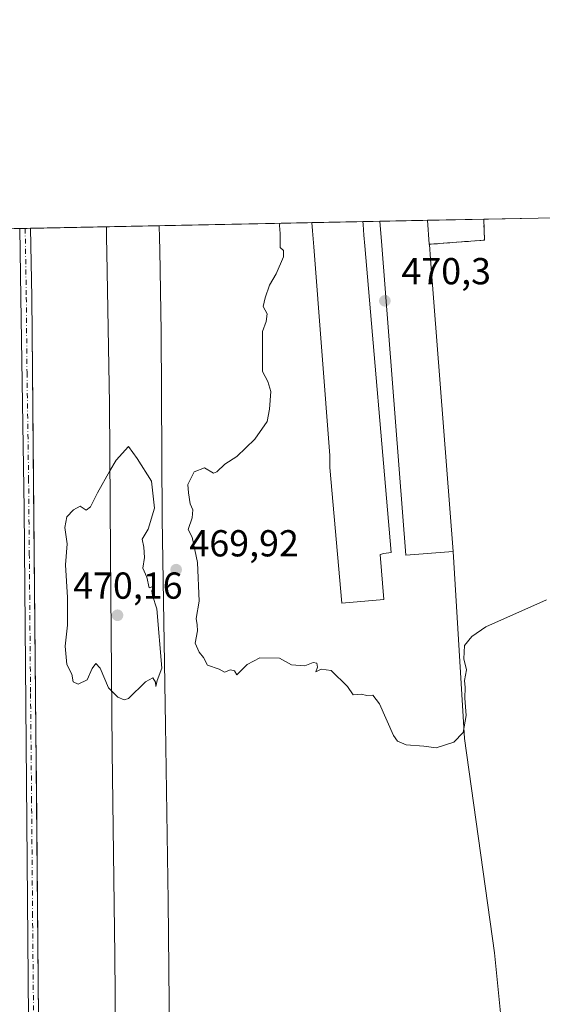
# Model space of a CAD drawing. Units: metres. Extents: x 638288 to 641750, y 4722873 to 4725256.
# Drawn here: x 638953 to 639092, y 4724993 to 4725256 of the extents above; entities that cross this region are included whole.
import ezdxf

# ---------------------------------------------------------------- set-up
doc = ezdxf.new("R2010")
doc.units = ezdxf.units.M
doc.header["$MEASUREMENT"] = 0
doc.linetypes.add('DGN Style 2', pattern=[1.6480167562047852, 0.988810053722871, -0.6592067024819142])
doc.linetypes.add('DGN Style 4', pattern=[2.6384748266838614, 1.318413404963828, -0.6592067024819142, 0.001648016756204785, -0.6592067024819142])
for name, color, linetype, lineweight in [('Aeródromo CxS', 135, 'Continuous', 0), ('Alambrada', 7, 'DGN Style 2', 0), ('Comarca CxS', 21, 'Continuous', 0), ('Comunidad Autónoma CxS', 142, 'Continuous', 0), ('Cultivos herbáceos CxS', 92, 'Continuous', 0), ('Cultivos leñosos CxS', 92, 'Continuous', 0), ('Curva de nivel normal', 30, 'Continuous', 0), ('Edificación Cxs', 1, 'Continuous', 13), ('Municipio CxS', 4, 'Continuous', 0), ('Núcleo urbano CxS', 7, 'Continuous', 0), ('Pista de aeródromo Cxs', 135, 'Continuous', 0), ('Pista no pavimentada Cxs', 111, 'Continuous', 0), ('Pista no pavimentada eje', 91, 'DGN Style 4', 0), ('Provincia CxS', 1, 'Continuous', 0), ('Punto de cota en terreno', 7, 'Continuous', 0), ('Rótulo de punto de cota en terreno', 7, 'Continuous', 0)]:
    doc.layers.add(name, color=color, linetype=linetype, lineweight=lineweight)
doc.styles.add('Style-Arial', font='txt')

# ---------------------------------------------------------------- blocks, each defined once
blk = doc.blocks.new('*U9')
at = {"layer": 'Núcleo urbano CxS', "color": 7, "linetype": 'Continuous', "lineweight": 0}
blk.add_polyline3d([(638957.9800000006, 4724989.730000001, 469.610799999995), (638957.3855999997, 4725052.113600001, 469.7627999999968), (638957.2547000004, 4725065.8543, 469.832899999994), (638956.5410000002, 4725140.749100001, 469.6358999999939), (638956.3356, 4725162.304, 469.7016000000004), (638956.1500000004, 4725181.779999999, 469.6092000000062), (638955.8499999996, 4725200.147, 469.6156999999948), (639076.5495999996, 4725202.5909, 470.3271999999997), (639076.5499999998, 4725202.58, 470.327099999995), (639076.7300000006, 4725197, 470.3022999999957), (639062.0499999998, 4725195.880000001, 470.2559000000037), (639062.0599999997, 4725195.800000001, 470.2566999999981), (639062.3700000001, 4725191.92, 470.2964999999967), (639068.4200999998, 4725113.99, 470.1215999999986), (639071.3986999998, 4725064.154300001, 469.9759999999952), (639079.4419999998, 4725007.0042, 469.2494000000006), (639084.9453999996, 4724951.970799999, 468.8585000000021)], dxfattribs=at)
blk = doc.blocks.new('*U12')
at = {"layer": 'Cultivos herbáceos CxS', "color": 92, "linetype": 'Continuous', "lineweight": 0}
for points in [[(638287.7800000003, 4725186.619999999, 459.8657999999996), (638955.8499999996, 4725200.147, 469.6156999999948), (638956.1500000004, 4725181.779999999, 469.6092000000062), (638956.3356, 4725162.304, 469.7016000000004), (638956.5410000002, 4725140.749100001, 469.6358999999939), (638957.2547000004, 4725065.8543, 469.832899999994), (638957.3855999997, 4725052.113600001, 469.7627999999968), (638957.9800000006, 4724989.730000001, 469.610799999995), (638958.1495000003, 4724972.330900001, 469.5243999999948), (638958.2912999997, 4724957.7894, 469.3907000000036), (638958.7699999996, 4724908.66, 468.9937000000064), (638959.0697999997, 4724888.9669, 468.8975999999967), (638959.5062999995, 4724860.290300001, 468.5693000000028), (638959.8201000001, 4724839.680000001, 468.4590999999928), (638959.9457, 4724810.1479, 468.3040000000037), (638960.0713000001, 4724780.6505, 468.0270000000019), (638960.2796, 4724731.703000001, 467.7560999999987), (638960.3799999999, 4724708.15, 467.6741000000038)], [(639084.9453999996, 4724951.970799999, 468.8585000000021), (639079.4419999998, 4725007.0042, 469.2494000000006), (639071.3986999998, 4725064.154300001, 469.9759999999952), (639068.4200999998, 4725113.99, 470.1215999999986), (639062.3700000001, 4725191.92, 470.2964999999967), (639062.0599999997, 4725195.800000001, 470.2566999999981), (639062.0499999998, 4725195.880000001, 470.2559000000037), (639076.7300000006, 4725197, 470.3022999999957), (639076.5499999998, 4725202.58, 470.327099999995), (639076.5495999996, 4725202.5909, 470.3271999999997), (639095.9206999998, 4725202.983100001, 470.398199999996), (639096.3600000005, 4725196.689999999, 470.2847000000039), (639108.79, 4725197.720000001, 470.3521000000038), (639121.4000000004, 4725198.76, 470.1594000000041), (639134.7699999996, 4725199.859999999, 470.1006000000052), (639135.1997999996, 4725199.895400001, 470.0975000000035), (639147.8799999999, 4725200.939999999, 470.0847000000067), (639160.7699999996, 4725202, 470.040399999998), (639183.29, 4725203.850000001, 469.7565999999933), (639187.1059999998, 4725204.271299999, 469.7213999999949), (639187.0503000002, 4725204.828199999, 469.7249000000011), (639561.8975999998, 4725212.418099999, 446.7277999999933)]]:
    blk.add_polyline3d(points, dxfattribs=at)
blk = doc.blocks.new('*U17')
at = {"layer": 'Aeródromo CxS', "color": 135, "linetype": 'Continuous', "lineweight": 0}
blk.add_polyline3d([(638957.9800000006, 4724989.730000001, 469.7691999999952), (638957.3855999997, 4725052.113600001, 469.8166000000056), (638957.2545999996, 4725065.8543, 469.8885000000009), (638956.5410000002, 4725140.749100001, 469.751900000003), (638956.3356, 4725162.304, 470.7051000000066), (638956.1500000004, 4725181.779999999, 469.6883999999991), (638955.8499999996, 4725200.147, 469.668399999995), (639076.5495999996, 4725202.5909, 470.8617999999988), (639076.5499999998, 4725202.58, 470.8603000000003), (639076.7300000006, 4725197, 470.4807000000001), (639062.0499999998, 4725195.880000001, 475.5237000000052), (639062.0599999997, 4725195.800000001, 475.523000000001), (639062.3700000001, 4725191.92, 475.3828999999969), (639068.4199999999, 4725113.99, 472.0271999999969), (639071.3986999998, 4725064.154300001, 470.3313999999955), (639079.4419999998, 4725007.0042, 469.4392999999982), (639084.9453999996, 4724951.970799999, 468.9970999999932)], dxfattribs=at)
blk = doc.blocks.new('5PATER')
at = {"layer": 'Cultivos leñosos CxS', "linetype": 'Continuous', "lineweight": 0}
h = blk.add_hatch(color=51, dxfattribs=at)
edge = h.paths.add_edge_path()
edge.add_ellipse((0, 0), major_axis=(-0.1095731443231308, -0.1110710700762829), ratio=0.9994222409660322, start_angle=0, end_angle=360)
blk = doc.blocks.new('*U25')
at = {"layer": 'Pista de aeródromo Cxs', "color": 135, "linetype": 'Continuous', "lineweight": 0}
blk.add_polyline3d([(638978.7301000003, 4724954.290100001, 469.5939999999973), (638978.2701000003, 4725006.3201, 469.6355999999942), (638977.5500999996, 4725060.800100001, 469.8298000000068), (638977.0900999998, 4725113.3301, 470.0578999999998), (638976.8601000002, 4725153.390100001, 469.8650000000052), (638976.1401000004, 4725193.700099999, 469.772100000002), (638976.1300999997, 4725194.0701, 469.771900000007), (638976.0761000002, 4725197.312700001, 469.7700999999943), (638976.0223000003, 4725200.555500001, 469.7657000000036), (638990.1190999999, 4725200.8409, 469.725099999996), (638990.1794999996, 4725197.5955, 469.7247000000062), (638990.2401000002, 4725194.350099999, 469.7274000000034), (638990.6401000004, 4725172.590100001, 469.8460999999952), (638990.8601000002, 4725122.7501, 469.9336000000039), (638991.8201000001, 4725067.780099999, 469.8267999999953), (638992.5301000001, 4725020.880100001, 469.5163999999932), (638993.0000999998, 4724966.4001, 469.5035999999964)], dxfattribs=at)
blk.add_polyline3d([(639049.9801000003, 4725101.2301, 470.1873999999953), (639038.7401000002, 4725100.2501, 470.1612000000023), (639035.5800999999, 4725136.4101, 470.6610999999976), (639035.5800999999, 4725139.590100001, 470.4728000000032), (639031.2901, 4725195.1801, 470.469299999997), (639030.9600999998, 4725199.440099999, 470.1888999999938), (639030.7622999996, 4725201.663899999, 470.1177000000025), (639044.3539000005, 4725201.939099999, 471.0905999999959), (639044.4001000002, 4725201.1501, 471.0669000000053), (639044.6451000003, 4725198.3051, 470.997199999998), (639044.8901000004, 4725195.460100001, 470.983699999997), (639051.9301000005, 4725113.690099999, 470.5083000000013), (639049.9801000003, 4725113.440099999, 470.3733000000066), (639049.0000999998, 4725113.200099999, 470.309500000003)], close=True, dxfattribs=at)

msp = doc.modelspace()

# ---------------------------------------------------------------- linework, layer by layer
at = {"layer": 'Aeródromo CxS', "color": 135, "linetype": 'Continuous', "lineweight": 0, "extrusion": (0.2298975573936101, 0.004653343717627655, 0.9732037091465986), "elevation": 169368.3740047041, "flags": 128}
msp.add_lwpolyline([(4711302.076281489, -714761.2511035149), (4711302.076281488, -714776.6665526341)], dxfattribs=at)
at = {"layer": 'Aeródromo CxS', "color": 135, "linetype": 'Continuous', "lineweight": 0, "extrusion": (0.3280859217056441, -0.05370186969655728, 0.9431202135304131), "elevation": -43636.11587206635, "flags": 128}
msp.add_lwpolyline([(4766379.961326824, 125205.9775107517), (4766379.950733269, 125205.9749944566), (4766374.473089341, 125204.8311794925), (4766370.996497105, 125220.0002913792)], dxfattribs=at)
at = {"layer": 'Aeródromo CxS', "color": 135, "linetype": 'Continuous', "lineweight": 0, "extrusion": (-0.004821484384454702, -9.763912228384014e-05, 0.9999883718098588), "elevation": -3072.417110939442, "flags": 128}
msp.add_lwpolyline([(638950.6879444229, 4725199.869535496), (638970.8601790859, 4725200.278035499)], dxfattribs=at)
at = {"layer": 'Aeródromo CxS', "color": 135, "linetype": 'Continuous', "lineweight": 0, "extrusion": (0.002878894292582904, 5.828531503139235e-05, 0.9999958542766437), "elevation": 2584.717979141994, "flags": 128}
msp.add_lwpolyline([(638972.0219617386, 4725200.412875074), (638986.1188202037, 4725200.698275073)], dxfattribs=at)
at = {"layer": 'Aeródromo CxS', "color": 135, "linetype": 'Continuous', "lineweight": 0, "extrusion": (-0.009655262991992649, -0.0001955131838802274, 0.9999533677482918), "elevation": -6623.753514412191, "flags": 128}
msp.add_lwpolyline([(638964.869083647, 4725199.636180197), (639005.514179796, 4725200.459180211)], dxfattribs=at)
at = {"layer": 'Aeródromo CxS', "color": 135, "linetype": 'Continuous', "lineweight": 0, "extrusion": (-0.07136910875162152, -0.001445067448071304, 0.997448927061466), "elevation": -51966.37268483691, "flags": 128}
msp.add_lwpolyline([(-4711297.042468056, 732714.7974767814), (-4711297.042468057, 732728.426631562)], dxfattribs=at)
at = {"layer": 'Aeródromo CxS', "color": 135, "linetype": 'Continuous', "lineweight": 0, "extrusion": (-0.4085823770513803, -0.008270023047531083, 0.9126839802921035), "elevation": -299749.8332544352, "flags": 128}
msp.add_lwpolyline([(-4711302.202309321, 670591.4325664386), (-4711302.202309321, 670596.4028837158)], dxfattribs=at)
at = {"layer": 'Aeródromo CxS', "color": 135, "linetype": 'Continuous', "lineweight": 0, "extrusion": (-0.1009087548049644, -0.002043503702806479, 0.9948935859157643), "elevation": -73670.88968123446, "flags": 128}
msp.add_lwpolyline([(-4711294.689116555, 730885.00593253), (-4711294.689116555, 730897.7346264247)], dxfattribs=at)
at = {"layer": 'Aeródromo CxS', "color": 135, "linetype": 'Continuous', "lineweight": 0, "extrusion": (-0.9174364196726029, -0.0879333958293417, 0.3880439843062071), "elevation": -1001616.795380036, "flags": 128}
msp.add_lwpolyline([(-4642667.335608948, 422232.6877502305), (-4642667.255019804, 422232.6880059698), (-4642663.363143004, 422232.5349792252), (-4642585.211423914, 422228.8939730995)], dxfattribs=at)
at = {"layer": 'Aeródromo CxS', "color": 135, "linetype": 'Continuous', "lineweight": 0}
for points in [[(638959.9101, 4724686.7401, 467.5099999999948), (638960.2582, 4724702.598300001, 467.7200000000012), (638960.3800999997, 4724708.1501, 467.7985000000045), (638960.2797999998, 4724731.703000001, 467.8684000000067), (638960.0713999998, 4724780.6505, 468.1460999999982), (638959.9458, 4724810.1479, 468.4501000000019), (638959.8201000001, 4724839.6801, 468.5690999999933), (638959.5064000003, 4724860.290300001, 468.7315999999992), (638959.0698999995, 4724888.9669, 469.0225999999967), (638958.7701000003, 4724908.6601, 469.1125999999931), (638958.2914000005, 4724957.7894, 469.5040000000009), (638958.1496000001, 4724972.330900001, 469.629700000005), (638957.9801000003, 4724989.7301, 469.7691999999952), (638957.3857000005, 4725052.113600001, 469.8166000000056), (638957.2547000004, 4725065.8543, 469.8885000000009), (638956.5411, 4725140.749100001, 469.751900000003), (638956.3356999997, 4725162.304, 470.7051000000066), (638956.1501000002, 4725181.780099999, 469.6883999999991), (638955.8503000002, 4725200.147, 469.668399999995)], [(639068.4200999998, 4725113.9901, 472.0271999999969), (639071.3986999998, 4725064.154300001, 470.3313999999955), (639079.4419999998, 4725007.0042, 469.4392999999982), (639084.9453999996, 4724951.970799999, 468.9970999999932), (639090.2369999997, 4724895.244000001, 469.0368000000017), (639097.4336999999, 4724789.198799999, 468.8484000000026), (639097.8570999998, 4724765.280400001, 468.7299000000058), (639102.9370999997, 4724720.8303, 468.7307000000001), (639103.1486999998, 4724705.1669, 468.7318999999989)]]:
    msp.add_polyline3d(points, dxfattribs=at)
at = {"layer": 'Alambrada', "color": 7, "linetype": 'DGN Style 2', "lineweight": 0, "extrusion": (0.3280859700591486, -0.05370282384332216, 0.9431201423793263), "elevation": -43640.59353671299, "flags": 128}
msp.add_lwpolyline([(4766379.588781529, 125218.5946590146), (4766379.578286667, 125218.5921579264), (4766374.100645771, 125217.4483284515), (4766370.624013349, 125232.6174311284)], dxfattribs=at)
at = {"layer": 'Comarca CxS', "color": 21, "linetype": 'Continuous', "lineweight": 0, "flags": 128}
msp.add_lwpolyline([(638356.4083910058, 4722873.684452257), (638333.9500010437, 4722873.229982755), (638287.7800010439, 4725186.61998273), (641702.4700010689, 4725255.759982728), (641731.8898999996, 4723817.459700001), (641733.1892000001, 4723753.941500002), (641736.3896000005, 4723597.479699999), (641736.7827999998, 4723578.255300002), (641749.79000107, 4722942.349982752), (640931.4114000001, 4722925.790100001), (639103.8203254339, 4722888.808444445), (639100.3728999991, 4722888.738800001), (638994.1854999993, 4722886.59), (638413.6442827033, 4722874.84263834)], close=True, dxfattribs=at)
at = {"layer": 'Comunidad Autónoma CxS', "color": 142, "linetype": 'Continuous', "lineweight": 0, "flags": 128}
msp.add_lwpolyline([(638356.4083910058, 4722873.684452257), (638333.9500010437, 4722873.229982755), (638287.7800010439, 4725186.61998273), (641702.4700010689, 4725255.759982728), (641731.8898999996, 4723817.459700001), (641733.1892000001, 4723753.941500002), (641736.3896000005, 4723597.479699999), (641736.7827999998, 4723578.255300002), (641749.79000107, 4722942.349982752), (640931.4114000001, 4722925.790100001), (639103.8203254339, 4722888.808444445), (639100.3728999991, 4722888.738800001), (638994.1854999993, 4722886.59), (638413.6442827033, 4722874.84263834)], close=True, dxfattribs=at)
at = {"layer": 'Cultivos herbáceos CxS', "color": 92, "linetype": 'Continuous', "lineweight": 0, "extrusion": (-0.003663727438504451, -7.417822963912733e-05, 0.999993285776883), "elevation": -2221.585410835207, "flags": 128}
msp.add_lwpolyline([(639073.9836063478, 4725202.439106729), (639093.3548364639, 4725202.83130673)], dxfattribs=at)
at = {"layer": 'Cultivos herbáceos CxS', "color": 92, "linetype": 'Continuous', "lineweight": 0, "extrusion": (-0.01697564910423886, -0.0003437172057790739, 0.99985584420754), "elevation": -12001.33876962724, "flags": 128}
msp.add_lwpolyline([(-4711297.14365871, 733890.654041181), (-4711297.14365871, 734378.7474087827)], dxfattribs=at)
at = {"layer": 'Cultivos herbáceos CxS', "color": 92, "linetype": 'Continuous', "lineweight": 0, "extrusion": (-0.03892619766349107, -0.000789279579779212, 0.9992417766352686), "elevation": -28132.36599876852, "flags": 128}
msp.add_lwpolyline([(-4711276.110438233, 734072.839588814), (-4711276.110438233, 734074.2958920621)], dxfattribs=at)
at = {"layer": 'Cultivos herbáceos CxS', "color": 92, "linetype": 'Continuous', "lineweight": 0, "extrusion": (-0.03893420713005467, -0.0007896047782290082, 0.999241464331544), "elevation": -28139.02045703479, "flags": 128}
msp.add_lwpolyline([(-4711273.040014017, 734093.7465044325), (-4711273.040014018, 734095.2025079695)], dxfattribs=at)
at = {"layer": 'Cultivos herbáceos CxS', "color": 92, "linetype": 'Continuous', "lineweight": 0}
for points in [[(639076.5495999996, 4725202.591, 470.3271999999997), (639076.5499999998, 4725202.58, 470.327099999995), (639076.7300000006, 4725197, 470.3022999999957), (639062.0499999998, 4725195.880000001, 470.2559000000037), (639062.0599999997, 4725195.800000001, 470.2566999999981), (639062.3700000001, 4725191.92, 470.2964999999967), (639068.4200999998, 4725113.99, 470.1215999999986), (639071.3986999998, 4725064.154300001, 469.9759999999952), (639079.4419999998, 4725007.0042, 469.2494000000006), (639084.9453999996, 4724951.970799999, 468.8585000000021), (639087.4440000001, 4724925.1864, 468.8291000000027)], [(638955.8499999996, 4725200.147100001, 469.6156999999948), (638956.1500000004, 4725181.779999999, 469.6092000000062), (638956.3356, 4725162.304, 469.7016000000004), (638956.5410000002, 4725140.749100001, 469.6358999999939), (638957.2547000004, 4725065.8543, 469.832899999994), (638957.3855999997, 4725052.113600001, 469.7627999999968), (638957.9800000006, 4724989.730000001, 469.610799999995), (638958.1495000003, 4724972.330900001, 469.5243999999948), (638958.2912999997, 4724957.7894, 469.3907000000036), (638958.7699999996, 4724908.66, 468.9937000000064), (638959.0697999997, 4724888.9669, 468.8975999999967), (638959.5062999995, 4724860.290300001, 468.5693000000028), (638959.8201000001, 4724839.680000001, 468.4590999999928), (638959.9457, 4724810.1479, 468.3040000000037), (638960.0713000001, 4724780.6505, 468.0270000000019), (638960.2796, 4724731.703000001, 467.7560999999987), (638960.3799999999, 4724708.15, 467.6741000000038)]]:
    msp.add_polyline3d(points, dxfattribs=at)
at = {"layer": 'Curva de nivel normal', "color": 30, "linetype": 'Continuous', "lineweight": 0, "elevation": 470, "flags": 128}
for points in [[(639093.2300000006, 4725101.0801), (639077.1299999999, 4725093.950099999), (639073.4100000003, 4725091.3201), (639071.4600000001, 4725088.960100001), (639071.2800000003, 4725085.4001), (639071.9699999997, 4725082.420100001), (639071.4199999999, 4725079.630100001), (639071.6399999997, 4725077.7601), (639071.4900000002, 4725074.9101), (639071.8300000001, 4725070.2501), (639071.0499999998, 4725065.770099999), (639068.5599999997, 4725063.1801), (639063.9000000004, 4725061.700099999), (639060.5599999997, 4725062.0801), (639055.8499999996, 4725062.470100001), (639053.5999999996, 4725063.4001), (639052.5199999996, 4725064.9801), (639048.7999999998, 4725073.360099999), (639047.0499999998, 4725075.670100001), (639045.4000000004, 4725075.5801), (639043.9000000004, 4725075.9901), (639041.7300000006, 4725075.8201), (639040.2300000006, 4725077.9901), (639035.9000000004, 4725082.2401), (639033.2400000002, 4725082.6501), (639031.7999999998, 4725081.9001), (639032.29, 4725083.1501), (639032.1299999999, 4725084.210100001), (639031.0700000003, 4725084.370100001), (639028.9100000003, 4725083.540100001), (639025.3799999999, 4725083.790100001), (639022.1299999999, 4725085.540100001), (639016.9100000003, 4725085.6501), (639013.5700000003, 4725083.920100001), (639010.75, 4725081.0801), (639010.2000000002, 4725082.1801), (639009.0800000001, 4725082.4301), (639007.4900000002, 4725081.800100001), (639006.0800000001, 4725082.6501), (639003, 4725083.700099999), (639001.8700000001, 4725085.770099999), (639000.7400000002, 4725087.1501), (638999.7199999997, 4725089.5801), (639000.3399999999, 4725092.850099999), (639000.25, 4725094.440099999), (638999.9400000004, 4725096.1801), (639000.7100000001, 4725100.790100001), (639000.2999999998, 4725111.0701), (638998.9199999999, 4725117.840100001), (638997.8200000003, 4725119.9001), (638998.9100000003, 4725122.9901), (638999.0599999997, 4725125.140100001), (638998.3200000003, 4725126.7301), (638997.9000000004, 4725129.640100001), (638997.7000000002, 4725131.870100001), (638999.4500000002, 4725135.210100001), (639002.1600000003, 4725136.3301), (639004.54, 4725134.870100001), (639005.4600000001, 4725135.200099999), (639007.5700000003, 4725137.2401), (639010.79, 4725139.3201), (639015.5300000003, 4725143.9801), (639018.8700000001, 4725148.640100001), (639019.4600000001, 4725151.9801), (639019.8399999999, 4725156.640100001), (639019.0599999997, 4725159.3101), (639017.6600000003, 4725161.9801), (639017.5800000001, 4725172.640100001), (639018.5700000003, 4725175.3101), (639018.8200000003, 4725177.3101), (639017.7699999996, 4725179.3101), (639018.3600000005, 4725181.640100001), (639019.4400000004, 4725184.9801), (639021.2999999998, 4725187.9801), (639023.2000000002, 4725192.520099999), (639023.1799999997, 4725194.2601), (639022.2800000003, 4725195.0001), (639022.3300000001, 4725198.7401), (639022.0999999996, 4725200.9101), (639022.2191000005, 4725201.491000001)], [(638977.4096999997, 4725076.817199999), (638979.1200000001, 4725075.200099999), (638980.7699999996, 4725074.4301), (638981.9100000003, 4725074.840100001), (638986.4400000004, 4725079.2601), (638988.3600000005, 4725080.290100001), (638989.0999999996, 4725079.1801), (638989.2400000002, 4725077.9901), (638989.5700000003, 4725079.6501), (638990.7800000003, 4725082.860099999), (638989.4500000002, 4725098.6801), (638988.3399999999, 4725102.270099999), (638988.1299999999, 4725103.4801), (638988.6699999999, 4725104.770099999), (638987.4500000002, 4725104.340100001), (638986.7800000003, 4725107.200099999), (638985.7699999996, 4725109.520099999), (638986.1900000004, 4725112.4301), (638986.0499999998, 4725115.1801), (638985.5199999996, 4725117.3201), (638987.1799999997, 4725119.9901), (638988.8200000003, 4725125.5701), (638988.0099999999, 4725132.7601), (638984.25, 4725138.8301), (638981.9100000003, 4725141.9901), (638978.5999999996, 4725138.390100001), (638976.9627, 4725135.499199999)], [(638976.9627, 4725135.499199999), (638973.6500000004, 4725129.6501), (638971.7599999999, 4725125.880100001), (638970.6699999999, 4725125.0101), (638969.04, 4725126.120100001), (638967.2400000002, 4725125.1501), (638965.4800000006, 4725123.2301), (638965, 4725120.420100001), (638965.5800000001, 4725116.0601), (638965.1799999997, 4725110.440099999), (638965.6799999997, 4725101.7601), (638965.7100000001, 4725094.360099999), (638965.0599999997, 4725088.800100001), (638965.5, 4725083.9101), (638966.8600000005, 4725081.270099999), (638967.2000000002, 4725079.280099999), (638968.5199999996, 4725078.600099999), (638970.9100000003, 4725079.8201), (638972.25, 4725082.8201), (638973.2199999997, 4725084.140100001), (638974.3600000005, 4725082.940099999), (638976.5499999998, 4725077.630100001), (638977.4096999997, 4725076.817199999)]]:
    msp.add_lwpolyline(points, dxfattribs=at)
at = {"layer": 'Edificación Cxs', "color": 1, "linetype": 'Continuous', "lineweight": 13, "elevation": 475.5237000000052, "flags": 128}
msp.add_lwpolyline([(639068.4200999998, 4725113.9901), (639055.8201000001, 4725113.0101), (639049.3901000004, 4725195.550100001), (639048.8901000004, 4725202.020099999), (639048.8892999999, 4725202.030900001), (639061.5504000002, 4725202.287599999), (639062.0500999996, 4725195.880100001), (639062.0601000005, 4725195.800100001), (639062.3701, 4725191.920100001)], close=True, dxfattribs=at)
at = {"layer": 'Edificación Cxs', "color": 1, "linetype": 'Continuous', "lineweight": 13, "extrusion": (-0.1009087226962599, -0.002044300050643368, 0.9948935875364322), "elevation": -73674.63206585193, "flags": 128}
msp.add_lwpolyline([(-4711288.889417435, 730922.0126819883), (-4711288.889417435, 730934.7413778977)], dxfattribs=at)
at = {"layer": 'Edificación Cxs', "color": 1, "linetype": 'Continuous', "lineweight": 13, "extrusion": (-0.01331655524866259, 0.1707487782990103, 0.9852246058974089), "elevation": 798779.816303039, "flags": 128}
msp.add_lwpolyline([(-1004525.860095255, -4592255.997718129), (-1004525.860095255, -4592249.474580141)], dxfattribs=at)
at = {"layer": 'Edificación Cxs', "color": 1, "linetype": 'Continuous', "lineweight": 13, "extrusion": (-0.9174364196726029, -0.0879333958293417, 0.3880439843062071), "elevation": -1001616.795380036, "flags": 128}
msp.add_lwpolyline([(-4642667.335608948, 422232.6877502305), (-4642667.255019804, 422232.6880059698), (-4642663.363143004, 422232.5349792252), (-4642585.211423914, 422228.8939730995)], dxfattribs=at)
at = {"layer": 'Edificación Cxs', "color": 1, "linetype": 'Continuous', "lineweight": 13}
msp.add_polyline3d([(639068.4200999998, 4725113.9901, 472.0271999999969), (639055.8201000001, 4725113.0101, 471.9064999999973), (639049.3901000004, 4725195.550100001, 473.3760000000038), (639048.8901000004, 4725202.020099999, 473.122199999998), (639048.8892999999, 4725202.030900001, 473.1217999999935)], dxfattribs=at)
at = {"layer": 'Municipio CxS', "color": 4, "linetype": 'Continuous', "lineweight": 0, "flags": 128}
msp.add_lwpolyline([(638356.4083910058, 4722873.684452257), (638333.9500010437, 4722873.229982755), (638287.7800010439, 4725186.61998273), (641702.4700010689, 4725255.759982728), (641731.8898999996, 4723817.459700001), (641733.1892000001, 4723753.941500002), (641736.3896000005, 4723597.479699999), (641736.7827999998, 4723578.255300002), (641749.79000107, 4722942.349982752), (640931.4114000001, 4722925.790100001), (639103.8203254339, 4722888.808444445), (639100.3728999991, 4722888.738800001), (638994.1854999993, 4722886.59), (638413.6442827033, 4722874.84263834)], close=True, dxfattribs=at)
at = {"layer": 'Núcleo urbano CxS', "color": 7, "linetype": 'Continuous', "lineweight": 0, "extrusion": (-0.006964016062652748, -0.0001409592029376255, 0.9999757410111418), "elevation": -4646.284357273465, "flags": 128}
msp.add_lwpolyline([(639049.3284001995, 4725201.679307152), (639064.3279642223, 4725201.982907156)], dxfattribs=at)
at = {"layer": 'Núcleo urbano CxS', "color": 7, "linetype": 'Continuous', "lineweight": 0, "extrusion": (-0.004256594595381815, -8.617852647159527e-05, 0.9999909369467866), "elevation": -2657.375261179383, "flags": 128}
msp.add_lwpolyline([(638952.0607458688, 4725199.935537727), (638972.2329287655, 4725200.343937729)], dxfattribs=at)
at = {"layer": 'Núcleo urbano CxS', "color": 7, "linetype": 'Continuous', "lineweight": 0, "extrusion": (0.003297251517070352, 6.67552622217884e-05, 0.9999945618232972), "elevation": 2891.995806705685, "flags": 128}
msp.add_lwpolyline([(638971.0001345513, 4725200.372872435), (638985.0970112436, 4725200.658272435)], dxfattribs=at)
at = {"layer": 'Núcleo urbano CxS', "color": 7, "linetype": 'Continuous', "lineweight": 0, "extrusion": (-0.008651942770242133, -0.0001751965616226523, 0.9999625558952021), "elevation": -5886.707267306562, "flags": 128}
msp.add_lwpolyline([(638970.2659231516, 4725199.881986381), (639010.9106456805, 4725200.704986392)], dxfattribs=at)
at = {"layer": 'Núcleo urbano CxS', "color": 7, "linetype": 'Continuous', "lineweight": 0, "extrusion": (-0.01526610053249239, -0.0003091049520495452, 0.9998834185187093), "elevation": -10746.13888845265, "flags": 128}
msp.add_lwpolyline([(638963.4688464148, 4725198.567851867), (638977.0620317787, 4725198.84305188)], dxfattribs=at)
at = {"layer": 'Núcleo urbano CxS', "color": 7, "linetype": 'Continuous', "lineweight": 0, "extrusion": (-0.006810116347705045, -0.000137992172163152, 0.9999768013676574), "elevation": -4533.80358921077, "flags": 128}
msp.add_lwpolyline([(639032.7372452975, 4725201.358358858), (639037.2727505576, 4725201.450258859)], dxfattribs=at)
at = {"layer": 'Núcleo urbano CxS', "color": 7, "linetype": 'Continuous', "lineweight": 0, "extrusion": (0.00180005027585773, 3.645282722061821e-05, 0.9999983792437844), "elevation": 1792.81184053264, "flags": 128}
msp.add_lwpolyline([(639047.0075165842, 4725201.968686384), (639059.6686371134, 4725202.225086384)], dxfattribs=at)
at = {"layer": 'Núcleo urbano CxS', "color": 7, "linetype": 'Continuous', "lineweight": 0}
for points in [[(639076.5495999996, 4725202.591, 470.3271999999997), (639076.5499999998, 4725202.58, 470.327099999995), (639076.7300000006, 4725197, 470.3022999999957), (639062.0499999998, 4725195.880000001, 470.2559000000037), (639062.0599999997, 4725195.800000001, 470.2566999999981), (639062.3700000001, 4725191.92, 470.2964999999967), (639068.4200999998, 4725113.99, 470.1215999999986), (639071.3986999998, 4725064.154300001, 469.9759999999952), (639079.4419999998, 4725007.0042, 469.2494000000006), (639084.9453999996, 4724951.970799999, 468.8585000000021), (639087.4440000001, 4724925.1864, 468.8291000000027)], [(638955.8499999996, 4725200.147100001, 469.6156999999948), (638956.1500000004, 4725181.779999999, 469.6092000000062), (638956.3356, 4725162.304, 469.7016000000004), (638956.5410000002, 4725140.749100001, 469.6358999999939), (638957.2547000004, 4725065.8543, 469.832899999994), (638957.3855999997, 4725052.113600001, 469.7627999999968), (638957.9800000006, 4724989.730000001, 469.610799999995), (638958.1495000003, 4724972.330900001, 469.5243999999948), (638958.2912999997, 4724957.7894, 469.3907000000036), (638958.7699999996, 4724908.66, 468.9937000000064), (638959.0697999997, 4724888.9669, 468.8975999999967), (638959.5062999995, 4724860.290300001, 468.5693000000028), (638959.8201000001, 4724839.680000001, 468.4590999999928), (638959.9457, 4724810.1479, 468.3040000000037), (638960.0713000001, 4724780.6505, 468.0270000000019), (638960.2796, 4724731.703000001, 467.7560999999987), (638960.3799999999, 4724708.15, 467.6741000000038)]]:
    msp.add_polyline3d(points, dxfattribs=at)
at = {"layer": 'Pista de aeródromo Cxs', "color": 135, "linetype": 'Continuous', "lineweight": 0, "extrusion": (0.002878894292582904, 5.828531503139235e-05, 0.9999958542766437), "elevation": 2584.717979141994, "flags": 128}
msp.add_lwpolyline([(638972.0219617386, 4725200.412875074), (638986.1188202037, 4725200.698275073)], dxfattribs=at)
at = {"layer": 'Pista de aeródromo Cxs', "color": 135, "linetype": 'Continuous', "lineweight": 0, "extrusion": (-0.07136910875162152, -0.001445067448071304, 0.997448927061466), "elevation": -51966.37268483691, "flags": 128}
msp.add_lwpolyline([(-4711297.042468056, 732714.7974767814), (-4711297.042468057, 732728.426631562)], dxfattribs=at)
at = {"layer": 'Pista de aeródromo Cxs', "color": 135, "linetype": 'Continuous', "lineweight": 0}
for points in [[(638982.0601000005, 4724717.0801, 468.0458000000072), (638981.3400999998, 4724762.270099999, 468.2293000000063), (638980.8800999997, 4724813.5701, 468.732799999998), (638980.1601, 4724865.120100001, 469.0516999999964), (638979.9301000005, 4724901.7601, 469.3141999999935), (638978.7301000003, 4724954.290100001, 469.5939999999973), (638978.2701000003, 4725006.3201, 469.6355999999942), (638977.5500999996, 4725060.800100001, 469.8298000000068), (638977.0900999998, 4725113.3301, 470.0578999999998), (638976.8601000002, 4725153.390100001, 469.8650000000052), (638976.1401000004, 4725193.700099999, 469.772100000002), (638976.1300999997, 4725194.0701, 469.771900000007), (638976.0761000002, 4725197.312700001, 469.7700999999943), (638976.0223000003, 4725200.555500001, 469.7657000000036)], [(638990.1190999999, 4725200.8409, 469.725099999996), (638990.1794999996, 4725197.5955, 469.7247000000062), (638990.2401000002, 4725194.350099999, 469.7274000000034), (638990.6401000004, 4725172.590100001, 469.8460999999952), (638990.8601000002, 4725122.7501, 469.9336000000039), (638991.8201000001, 4725067.780099999, 469.8267999999953), (638992.5301000001, 4725020.880100001, 469.5163999999932), (638993.0000999998, 4724966.4001, 469.5035999999964), (638993.7100999998, 4724915.5801, 469.3852000000043), (638994.6700999998, 4724857.9301, 469.0243999999948), (638995.6201, 4724800.270099999, 468.6303999999946), (638995.6201, 4724797.100099999, 468.6095999999961), (638996.0900999998, 4724738.710100001, 468.2122999999993)], [(639049.9801000003, 4725101.2301, 470.1873999999953), (639038.7401000002, 4725100.2501, 470.1612000000023), (639035.5800999999, 4725136.4101, 470.6610999999976), (639035.5800999999, 4725139.590100001, 470.4728000000032), (639031.2901, 4725195.1801, 470.469299999997), (639030.9600999998, 4725199.440099999, 470.1888999999938), (639030.7622999996, 4725201.663899999, 470.1177000000025)], [(639044.3539000005, 4725201.939099999, 471.0905999999959), (639044.4001000002, 4725201.1501, 471.0669000000053), (639044.6451000003, 4725198.3051, 470.997199999998), (639044.8901000004, 4725195.460100001, 470.983699999997), (639051.9301000005, 4725113.690099999, 470.5083000000013), (639049.9801000003, 4725113.440099999, 470.3733000000066), (639049.0000999998, 4725113.200099999, 470.309500000003), (639049.9801000003, 4725101.2301, 470.1873999999953)]]:
    msp.add_polyline3d(points, dxfattribs=at)
at = {"layer": 'Pista no pavimentada Cxs', "color": 111, "linetype": 'Continuous', "lineweight": 0, "extrusion": (-0.009893389053521343, -0.0002002682829356157, 0.9999510391742441), "elevation": -6798.101132339626, "flags": 128}
msp.add_lwpolyline([(638926.3162765091, 4725198.821413645), (638929.2261190355, 4725198.880313647)], dxfattribs=at)
at = {"layer": 'Pista no pavimentada Cxs', "color": 111, "linetype": 'Continuous', "lineweight": 0}
for points in [[(638955.8504999997, 4725200.147, 469.668399999995), (638956.1501000002, 4725181.780099999, 469.6883999999991), (638957.9801000003, 4724989.7301, 469.7691999999952), (638958.7701000003, 4724908.6601, 469.1125999999931), (638959.8201000001, 4724839.6801, 468.5690999999933), (638960.3800999997, 4724708.1501, 467.7985000000045), (638959.9101, 4724686.7401, 467.5099999999948), (638958.8101000005, 4724669.340100001, 467.2062000000006), (638955.7001, 4724647.600099999, 467.0298999999941), (638951.3101000005, 4724628.020099999, 466.7312999999995), (638939.2100999998, 4724583.2601, 466.5831000000035), (638929.4600999998, 4724549.9001, 466.929999999993), (638923.3201000001, 4724527.090100001, 467.0771999999997), (638918.0201000003, 4724509.2301, 467.1132999999973), (638906.3201000001, 4724481.550100001, 467.0473000000056), (638900.0500999996, 4724465.3101, 467.0234000000055), (638894.2701000003, 4724452.1501, 467.0127999999968)], [(638916.0000999998, 4724511.920100001, 467.2353000000003), (638920.7200999996, 4724527.8301, 467.2192000000068), (638926.8601000002, 4724550.630100001, 467.1809000000067), (638936.6101000002, 4724583.9901, 466.8107000000019), (638948.6801000005, 4724628.670100001, 466.7354999999953), (638953.0401, 4724648.090100001, 467.0029000000068), (638956.1201, 4724669.620100001, 467.251900000003), (638957.2100999998, 4724686.860099999, 467.4634999999981), (638957.6801000005, 4724708.170100001, 467.7581000000064), (638957.1201, 4724839.6501, 468.5693000000028), (638956.0701000001, 4724908.630100001, 469.1016999999993), (638955.2801000001, 4724989.700099999, 469.7081999999937), (638954.0900999998, 4725125.360099999, 469.7679000000062), (638953.2401000002, 4725181.7301, 469.653999999995), (638952.9408, 4725200.088099999, 469.639599999995)], [(638948.6801000005, 4724628.670100001, 466.7354999999953), (638953.0401, 4724648.090100001, 467.0029000000068), (638956.1201, 4724669.620100001, 467.251900000003), (638957.2100999998, 4724686.860099999, 467.4634999999981), (638957.6801000005, 4724708.170100001, 467.7581000000064), (638957.1201, 4724839.6501, 468.5693000000028), (638956.0701000001, 4724908.630100001, 469.1016999999993), (638955.2801000001, 4724989.700099999, 469.7081999999937), (638954.0900999998, 4725125.360099999, 469.7679000000062), (638953.2401000002, 4725181.7301, 469.653999999995), (638952.9408, 4725200.088, 469.639599999995), (638955.8504999997, 4725200.147, 469.668399999995), (638956.1501000002, 4725181.780099999, 469.6883999999991), (638957.9801000003, 4724989.7301, 469.7691999999952), (638958.7701000003, 4724908.6601, 469.1125999999931), (638959.8201000001, 4724839.6801, 468.5690999999933), (638960.3800999997, 4724708.1501, 467.7985000000045), (638959.9101, 4724686.7401, 467.5099999999948), (638958.8101000005, 4724669.340100001, 467.2062000000006), (638955.7001, 4724647.600099999, 467.0298999999941), (638951.3101000005, 4724628.020099999, 466.7312999999995)]]:
    msp.add_polyline3d(points, dxfattribs=at)
at = {"layer": 'Pista no pavimentada eje', "color": 91, "linetype": 'DGN Style 4', "lineweight": 0}
msp.add_polyline3d([(638954.3957000002, 4725200.117500001, 469.653999999995), (638954.6951000001, 4725181.755100001, 469.671199999997), (638954.8863000004, 4725161.674100001, 470.4689000000071), (638955.3113000002, 4725133.4891, 469.7522000000026), (638955.5027000001, 4725113.408299999, 469.8467999999993), (638955.8295, 4725076.156099999, 469.9045000000042), (638956.0957000004, 4725048.224500001, 469.773199999996), (638956.3639000002, 4725017.646700001, 469.6362999999984), (638956.6300999997, 4724989.715100001, 469.7492000000057), (638957.4200999998, 4724908.645099999, 469.1306000000041), (638958.4700999996, 4724839.665100001, 468.5763000000007), (638959.0301000001, 4724708.1601, 467.7783000000054), (638958.5601000005, 4724686.800100001, 467.4876999999979), (638957.4650999998, 4724669.4801, 467.2437000000064), (638954.3701, 4724647.845100001, 467.0169000000024), (638952.1750999996, 4724638.0551, 466.9054000000033), (638949.9951, 4724628.345100001, 466.7351000000053), (638943.9451000001, 4724605.965100001, 466.6149000000005), (638937.9101, 4724583.6251, 466.7032000000036), (638928.1601, 4724550.265100001, 467.0678999999946), (638922.0201000003, 4724527.460100001, 467.1818999999959), (638919.6601, 4724519.505100001, 467.1826000000001), (638916.9540999997, 4724510.4319, 467.1912000000011)], dxfattribs=at)
at = {"layer": 'Provincia CxS', "color": 1, "linetype": 'Continuous', "lineweight": 0, "flags": 128}
msp.add_lwpolyline([(638356.4083910058, 4722873.684452257), (638333.9500010437, 4722873.229982755), (638287.7800010439, 4725186.61998273), (641702.4700010689, 4725255.759982728), (641731.8898999996, 4723817.459700001), (641733.1892000001, 4723753.941500002), (641736.3896000005, 4723597.479699999), (641736.7827999998, 4723578.255300002), (641749.79000107, 4722942.349982752), (640931.4114000001, 4722925.790100001), (639103.8203254339, 4722888.808444445), (639100.3728999991, 4722888.738800001), (638994.1854999993, 4722886.59), (638413.6442827033, 4722874.84263834)], close=True, dxfattribs=at)

# ---------------------------------------------------------------- block references
at = {"layer": 'Aeródromo CxS', "color": 135, "linetype": 'Continuous', "lineweight": 0}
msp.add_blockref('*U17', (0, 0), dxfattribs=at)
at = {"layer": 'Cultivos herbáceos CxS', "color": 92, "linetype": 'Continuous', "lineweight": 0}
msp.add_blockref('*U12', (0, 0), dxfattribs=at)
at = {"layer": 'Núcleo urbano CxS', "color": 7, "linetype": 'Continuous', "lineweight": 0}
msp.add_blockref('*U9', (0, 0), dxfattribs=at)
at = {"layer": 'Pista de aeródromo Cxs', "color": 135, "linetype": 'Continuous', "lineweight": 0}
msp.add_blockref('*U25', (0, 0), dxfattribs=at)
at = {"layer": 'Punto de cota en terreno', "color": 7, "linetype": 'Continuous', "lineweight": 0, "xscale": 10, "yscale": 10, "zscale": 10}
for p in [(639050.2100000001, 4725180.82, 470.3000000000029), (638994.6200000001, 4725109.16, 469.9199999999983), (638979, 4725097, 470.1600000000035)]:
    msp.add_blockref('5PATER', p, dxfattribs=at)

# ---------------------------------------------------------------- texts
at = {"layer": 'Rótulo de punto de cota en terreno', "color": 7, "linetype": 'Continuous', "lineweight": 0, "style": 'Style-Arial'}
for s, p in [('470,3', (639054.6196999997, 4725185.229699999)), ('469,92', (638998.1478000004, 4725112.687799999)), ('470,16', (638967.1771999998, 4725101.409700001))]:
    msp.add_text(s, height=7.000000000000002, dxfattribs=at).set_placement(p)

doc.saveas('drawing.dxf')
